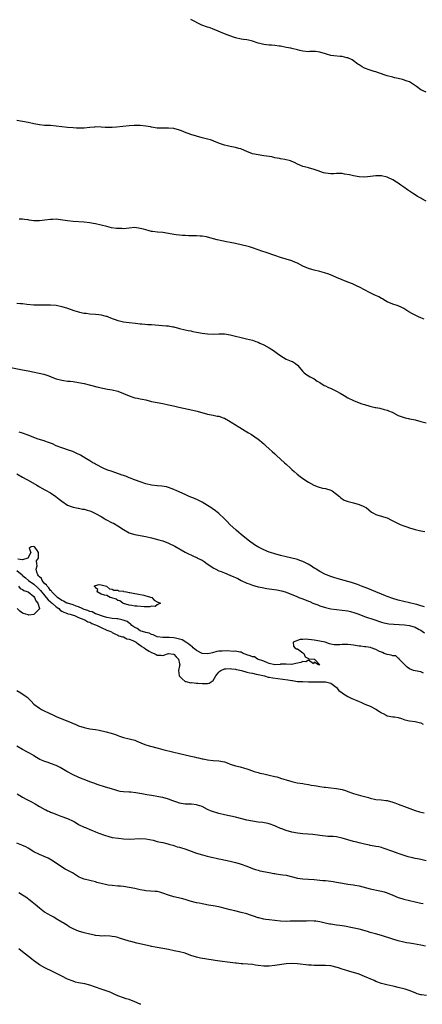
# Model space of a CAD drawing. Units: inches. Extents: x 2565000 to 2568000, y 1557000 to 1560000.
# Drawn here: x 2566132 to 2566276, y 1557000 to 1557351 of the extents above; entities that cross this region are included whole.
import ezdxf

# ---------------------------------------------------------------- set-up
doc = ezdxf.new("R2010")
doc.units = ezdxf.units.IN
doc.header["$MEASUREMENT"] = 0
doc.layers.add('LD25651557_2ft', color=42, linetype='Continuous')

msp = doc.modelspace()

# ---------------------------------------------------------------- linework, layer by layer
at = {"layer": 'LD25651557_2ft'}
for points, elevation in [([(2566276.99, 1557325), (2566275, 1557325.89), (2566273.54, 1557327), (2566272.04, 1557328.04), (2566271, 1557328.67), (2566270.18, 1557329), (2566268.45, 1557329.55), (2566267, 1557329.87), (2566265.81, 1557330.19), (2566265, 1557330.37), (2566263, 1557330.9), (2566259.89, 1557331.89), (2566259, 1557332.24), (2566258.41, 1557332.41), (2566257, 1557332.89), (2566255, 1557333.62), (2566254.09, 1557334.1), (2566253, 1557334.74), (2566252.62, 1557335), (2566251, 1557336.22), (2566250.51, 1557336.51), (2566249, 1557337.25), (2566248.68, 1557337.32), (2566247, 1557337.73), (2566246.22, 1557337.78), (2566243.98, 1557338.02), (2566243, 1557338.09), (2566241.45, 1557338.55), (2566241, 1557338.65), (2566239, 1557339.34), (2566237.52, 1557339.52), (2566237, 1557339.55), (2566235.5, 1557339.5), (2566235, 1557339.46), (2566233, 1557339.67), (2566231.92, 1557339.92), (2566231, 1557340.17), (2566229, 1557340.62), (2566228.67, 1557340.67), (2566226.99, 1557340.99), (2566225, 1557341.41), (2566224.55, 1557341.45), (2566223, 1557341.7), (2566221.78, 1557341.78), (2566221, 1557341.79), (2566219, 1557341.96), (2566217.65, 1557342.35), (2566217, 1557342.52), (2566215, 1557343.25), (2566213.54, 1557343.54), (2566213, 1557343.67), (2566211.79, 1557343.79), (2566211, 1557343.92), (2566209, 1557344.36), (2566208.54, 1557344.54), (2566206.93, 1557345.07), (2566205, 1557345.83), (2566201.38, 1557347.38), (2566201, 1557347.5), (2566199.9, 1557347.9), (2566199, 1557348.17), (2566196.92, 1557348.92), (2566193, 1557350.9)], 6688), ([(2566277, 1557286.16), (2566275.44, 1557287), (2566275, 1557287.22), (2566273.89, 1557287.89), (2566273, 1557288.4), (2566272.05, 1557289), (2566271, 1557289.72), (2566270.27, 1557290.27), (2566269, 1557291.17), (2566267.94, 1557291.94), (2566267, 1557292.56), (2566266.38, 1557293), (2566265, 1557293.83), (2566263, 1557294.78), (2566261, 1557295.22), (2566259, 1557295.19), (2566257.07, 1557294.93), (2566255, 1557294.79), (2566253, 1557294.88), (2566251, 1557295.19), (2566249.55, 1557295.55), (2566247.87, 1557295.87), (2566247, 1557295.99), (2566245, 1557296.02), (2566243.97, 1557295.97), (2566243, 1557295.95), (2566242.01, 1557296.01), (2566241, 1557296.16), (2566240.33, 1557296.32), (2566238.41, 1557297), (2566237, 1557297.52), (2566235, 1557298.02), (2566233.6, 1557298.4), (2566233, 1557298.55), (2566231.93, 1557299), (2566231, 1557299.43), (2566229.95, 1557299.95), (2566229, 1557300.36), (2566228.54, 1557300.54), (2566226.59, 1557301), (2566225, 1557301.33), (2566224.62, 1557301.38), (2566223, 1557301.68), (2566221.93, 1557301.93), (2566221, 1557302.06), (2566219, 1557302.4), (2566217, 1557302.7), (2566215, 1557303.09), (2566213, 1557303.83), (2566212.21, 1557304.21), (2566210.79, 1557304.79), (2566210.12, 1557305), (2566209, 1557305.32), (2566207, 1557305.72), (2566206.05, 1557305.95), (2566205, 1557306.17), (2566203.21, 1557306.79), (2566203, 1557306.85), (2566201.48, 1557307.48), (2566201, 1557307.71), (2566199.99, 1557307.99), (2566199, 1557308.31), (2566198.43, 1557308.43), (2566197, 1557308.76), (2566195, 1557309.3), (2566193, 1557309.99), (2566190.79, 1557310.79), (2566190.32, 1557311), (2566189.37, 1557311.37), (2566189, 1557311.53), (2566187, 1557312.11), (2566185, 1557312.23), (2566183, 1557312.15), (2566182.15, 1557312.15), (2566181, 1557312.2), (2566179, 1557312.54), (2566178.64, 1557312.64), (2566176.93, 1557312.93), (2566175, 1557313.15), (2566173, 1557313.19), (2566172.84, 1557313.16), (2566171, 1557313.07), (2566168.82, 1557312.82), (2566166.53, 1557312.53), (2566165, 1557312.44), (2566164.41, 1557312.41), (2566163, 1557312.45), (2566162.47, 1557312.47), (2566161, 1557312.58), (2566159, 1557312.63), (2566158.61, 1557312.61), (2566157, 1557312.47), (2566155, 1557312.24), (2566153, 1557312.16), (2566152.19, 1557312.19), (2566151, 1557312.27), (2566149, 1557312.46), (2566147, 1557312.67), (2566145, 1557312.94), (2566143, 1557313.13), (2566141, 1557313.18), (2566140.79, 1557313.21), (2566139, 1557313.34), (2566137, 1557313.75), (2566135, 1557314.2), (2566133, 1557314.56), (2566131, 1557314.9)], 6690), ([(2566276.18, 1557244.18), (2566275, 1557244.63), (2566274.21, 1557245), (2566273, 1557245.51), (2566271.82, 1557246.18), (2566270.75, 1557246.75), (2566270.43, 1557247), (2566269, 1557247.96), (2566268.27, 1557248.27), (2566267, 1557248.88), (2566266.55, 1557249), (2566265, 1557249.47), (2566263, 1557250.32), (2566261.9, 1557251), (2566261.36, 1557251.36), (2566261, 1557251.54), (2566260.07, 1557252.07), (2566259, 1557252.57), (2566258.69, 1557252.69), (2566257, 1557253.51), (2566254.75, 1557254.75), (2566253.42, 1557255.42), (2566252.06, 1557256.06), (2566250.68, 1557256.68), (2566249, 1557257.35), (2566247, 1557258.11), (2566245, 1557259), (2566243.62, 1557259.62), (2566242.18, 1557260.18), (2566240.66, 1557260.66), (2566239, 1557261.1), (2566237, 1557261.57), (2566236.16, 1557261.84), (2566235, 1557262.17), (2566233, 1557263.07), (2566231, 1557264.09), (2566230.38, 1557264.38), (2566229, 1557264.94), (2566225, 1557266.13), (2566223, 1557266.77), (2566219.84, 1557267.84), (2566218.36, 1557268.36), (2566217, 1557268.87), (2566215, 1557269.57), (2566213.88, 1557269.88), (2566213, 1557270.14), (2566211.48, 1557270.52), (2566209, 1557271.08), (2566207, 1557271.5), (2566205.73, 1557271.73), (2566204.06, 1557272.06), (2566203, 1557272.29), (2566202.44, 1557272.44), (2566199, 1557273.41), (2566198.55, 1557273.45), (2566197, 1557273.7), (2566196.3, 1557273.7), (2566195, 1557273.78), (2566193, 1557273.82), (2566192.13, 1557273.87), (2566191, 1557273.91), (2566190, 1557274), (2566189, 1557274.05), (2566187.77, 1557274.23), (2566187, 1557274.32), (2566185, 1557274.71), (2566183, 1557275.03), (2566181.16, 1557275.16), (2566179.33, 1557275.33), (2566179, 1557275.38), (2566177.75, 1557275.75), (2566177, 1557275.93), (2566176.19, 1557276.19), (2566175, 1557276.49), (2566173, 1557276.77), (2566171, 1557276.61), (2566169, 1557276.38), (2566168.41, 1557276.41), (2566167, 1557276.41), (2566166.5, 1557276.5), (2566164.74, 1557276.74), (2566163, 1557277.11), (2566159, 1557278.1), (2566158.21, 1557278.21), (2566157, 1557278.44), (2566155, 1557278.67), (2566151.06, 1557278.94), (2566149, 1557279.17), (2566147.42, 1557279.42), (2566145.67, 1557279.67), (2566145, 1557279.72), (2566143.71, 1557279.71), (2566143, 1557279.66), (2566141, 1557279.41), (2566139, 1557279.2), (2566137, 1557279.22), (2566135.4, 1557279.4), (2566135, 1557279.49), (2566133.64, 1557279.64), (2566133, 1557279.78), (2566131.82, 1557279.82)], 6692), ([(2566131, 1557249.88), (2566132.23, 1557249.76), (2566133, 1557249.74), (2566134.47, 1557249.53), (2566137, 1557249.27), (2566139, 1557249.22), (2566141, 1557249.3), (2566142.71, 1557249.29), (2566143, 1557249.3), (2566145, 1557249.09), (2566147, 1557248.65), (2566149, 1557248.03), (2566151.26, 1557247.26), (2566153, 1557246.71), (2566153.34, 1557246.66), (2566155, 1557246.31), (2566155.74, 1557246.26), (2566157, 1557246.1), (2566159, 1557245.94), (2566160.22, 1557245.78), (2566161, 1557245.7), (2566162.73, 1557245.27), (2566163, 1557245.21), (2566163.57, 1557245), (2566165, 1557244.43), (2566166.06, 1557244.06), (2566167, 1557243.69), (2566167.57, 1557243.57), (2566169, 1557243.19), (2566171, 1557242.91), (2566173.33, 1557242.67), (2566175, 1557242.53), (2566175.53, 1557242.47), (2566177.72, 1557242.28), (2566179, 1557242.2), (2566184.24, 1557241.76), (2566185, 1557241.72), (2566186.57, 1557241.43), (2566187, 1557241.37), (2566189, 1557240.84), (2566191, 1557240.35), (2566192.1, 1557240.09), (2566193, 1557239.93), (2566193.75, 1557239.75), (2566195, 1557239.52), (2566197, 1557239.12), (2566199, 1557238.86), (2566201.17, 1557238.83), (2566203, 1557238.95), (2566205, 1557238.87), (2566207, 1557238.57), (2566207.57, 1557238.43), (2566209, 1557238.12), (2566211, 1557237.59), (2566212.85, 1557237.15), (2566215, 1557236.61), (2566216.21, 1557236.21), (2566217, 1557235.9), (2566217.63, 1557235.63), (2566219, 1557235.01), (2566221, 1557233.98), (2566222.51, 1557233), (2566223, 1557232.65), (2566223.91, 1557231.91), (2566225.06, 1557231.06), (2566227, 1557229.84), (2566228.84, 1557229.16), (2566229.23, 1557229), (2566230.33, 1557228.33), (2566231, 1557227.77), (2566233, 1557225.48), (2566233.48, 1557225), (2566234.34, 1557224.34), (2566235, 1557224), (2566235.61, 1557223.61), (2566237, 1557222.86), (2566238.08, 1557222.08), (2566239, 1557221.52), (2566240.53, 1557220.54), (2566241, 1557220.34), (2566241.88, 1557219.88), (2566243.31, 1557219.31), (2566243.96, 1557219), (2566245, 1557218.48), (2566246.22, 1557217.78), (2566247.66, 1557217), (2566249, 1557216.16), (2566251, 1557215.16), (2566253, 1557214.37), (2566254.03, 1557214.03), (2566255, 1557213.68), (2566256.88, 1557213.12), (2566258.72, 1557212.72), (2566259, 1557212.63), (2566260.39, 1557212.39), (2566261.99, 1557211.99), (2566263, 1557211.71), (2566263.5, 1557211.5), (2566264.77, 1557211), (2566265, 1557210.89), (2566267, 1557209.84), (2566268.8, 1557209.2), (2566269.08, 1557209.08), (2566269.5, 1557209), (2566270.7, 1557208.7), (2566271, 1557208.66), (2566272.38, 1557208.38), (2566273, 1557208.28), (2566275, 1557207.71), (2566275.53, 1557207.53), (2566277, 1557207.18)], 6694), ([(2566127, 1557227.3), (2566133, 1557226.13), (2566135, 1557225.69), (2566136.64, 1557225.36), (2566138.94, 1557224.94), (2566140.56, 1557224.56), (2566142.06, 1557224.06), (2566143, 1557223.68), (2566143.47, 1557223.47), (2566145, 1557222.89), (2566147, 1557222.37), (2566147.7, 1557222.3), (2566149, 1557222.1), (2566149.99, 1557221.99), (2566151, 1557221.92), (2566153, 1557221.63), (2566155, 1557221.21), (2566156.78, 1557220.78), (2566159.97, 1557219.97), (2566161.6, 1557219.6), (2566163.25, 1557219.25), (2566165, 1557218.91), (2566167, 1557218.45), (2566169, 1557217.69), (2566171, 1557216.79), (2566172.34, 1557216.34), (2566173, 1557216.15), (2566173.97, 1557215.97), (2566175, 1557215.76), (2566175.65, 1557215.65), (2566177, 1557215.34), (2566179, 1557214.84), (2566181, 1557214.44), (2566183, 1557214.08), (2566185, 1557213.65), (2566186.79, 1557213.21), (2566188.75, 1557212.75), (2566192.09, 1557212.09), (2566193.72, 1557211.72), (2566195.31, 1557211.31), (2566199, 1557210.28), (2566201, 1557209.9), (2566202.38, 1557209.62), (2566203, 1557209.54), (2566204.55, 1557209), (2566205, 1557208.83), (2566207, 1557207.68), (2566207.4, 1557207.4), (2566210.45, 1557205.55), (2566212.35, 1557204.35), (2566213, 1557203.99), (2566213.62, 1557203.62), (2566214.7, 1557203), (2566217, 1557201.36), (2566217.47, 1557201), (2566218.3, 1557200.3), (2566219, 1557199.68), (2566219.74, 1557199), (2566221, 1557197.94), (2566222, 1557197), (2566223, 1557196.16), (2566223.61, 1557195.61), (2566226.44, 1557193), (2566227, 1557192.45), (2566228.54, 1557191), (2566229, 1557190.55), (2566229.81, 1557189.81), (2566230.91, 1557188.91), (2566232.03, 1557188.03), (2566233, 1557187.34), (2566235, 1557186.05), (2566236.94, 1557184.94), (2566238.37, 1557184.37), (2566239.97, 1557183.97), (2566241, 1557183.83), (2566243, 1557183.21), (2566243.38, 1557183), (2566245, 1557181.79), (2566245.98, 1557181), (2566246.48, 1557180.48), (2566247, 1557180.12), (2566247.7, 1557179.7), (2566249.13, 1557179.13), (2566251, 1557178.67), (2566253, 1557178.15), (2566254.48, 1557177.52), (2566255, 1557177.32), (2566255.51, 1557177), (2566257.41, 1557175.41), (2566258.12, 1557175), (2566259, 1557174.52), (2566259.66, 1557174.34), (2566261, 1557173.92), (2566261.74, 1557173.74), (2566263, 1557173.3), (2566264.56, 1557172.56), (2566265, 1557172.32), (2566267, 1557171.3), (2566267.71, 1557171), (2566269, 1557170.49), (2566270.09, 1557170.09), (2566271, 1557169.77), (2566273, 1557169.17), (2566275, 1557168.71), (2566276.43, 1557168.43)], 6696), ([(2566276.38, 1557141.62), (2566275, 1557142.05), (2566273.58, 1557142.42), (2566273, 1557142.6), (2566267, 1557144.01), (2566265, 1557144.57), (2566263, 1557145.31), (2566262.46, 1557145.54), (2566261, 1557146.2), (2566259.03, 1557147.03), (2566256.16, 1557148.16), (2566253.94, 1557149), (2566253.29, 1557149.29), (2566253, 1557149.4), (2566252.4, 1557149.6), (2566251, 1557150.11), (2566250.31, 1557150.31), (2566249, 1557150.68), (2566247.72, 1557151), (2566245.59, 1557151.59), (2566244.07, 1557152.07), (2566243, 1557152.43), (2566241.44, 1557153), (2566241, 1557153.19), (2566239, 1557154.24), (2566237.76, 1557155), (2566237.31, 1557155.31), (2566237, 1557155.47), (2566236.09, 1557156.09), (2566234.81, 1557156.81), (2566233, 1557157.74), (2566231.84, 1557158.16), (2566231, 1557158.48), (2566230.6, 1557158.6), (2566227, 1557159.47), (2566225, 1557159.98), (2566223, 1557160.53), (2566221.38, 1557161), (2566221, 1557161.13), (2566219, 1557161.95), (2566216.88, 1557163), (2566215.74, 1557163.74), (2566213.91, 1557165), (2566213.41, 1557165.41), (2566211, 1557167.42), (2566210.17, 1557168.17), (2566209.18, 1557169), (2566206.97, 1557171), (2566206.02, 1557172.02), (2566205.01, 1557173.01), (2566203, 1557174.89), (2566201.83, 1557175.83), (2566200.68, 1557176.68), (2566200.16, 1557177), (2566199, 1557177.76), (2566197, 1557178.98), (2566195.68, 1557179.68), (2566194.28, 1557180.28), (2566192.42, 1557181), (2566191, 1557181.62), (2566188.01, 1557183), (2566187, 1557183.45), (2566185, 1557184.17), (2566184.34, 1557184.34), (2566182.67, 1557184.67), (2566181, 1557184.77), (2566179, 1557184.98), (2566177, 1557185.44), (2566175, 1557186.12), (2566173.24, 1557186.76), (2566172.62, 1557187), (2566171.48, 1557187.48), (2566171, 1557187.64), (2566170.04, 1557188.04), (2566169, 1557188.38), (2566168.57, 1557188.57), (2566165, 1557189.81), (2566163, 1557190.47), (2566161.73, 1557191), (2566161.23, 1557191.23), (2566161, 1557191.35), (2566159.97, 1557191.97), (2566159, 1557192.48), (2566158.69, 1557192.69), (2566158.09, 1557193), (2566157, 1557193.61), (2566155.51, 1557194.49), (2566153.64, 1557195.64), (2566152.33, 1557196.33), (2566150.95, 1557196.95), (2566149, 1557197.62), (2566148.07, 1557197.93), (2566147, 1557198.26), (2566145.03, 1557199), (2566143.66, 1557199.66), (2566143, 1557199.92), (2566142.25, 1557200.25), (2566141, 1557200.66), (2566140.76, 1557200.76), (2566138.56, 1557201.44), (2566137, 1557202), (2566135, 1557202.78), (2566133, 1557203.49), (2566131.83, 1557203.83)], 6698), ([(2566131, 1557189.06), (2566133, 1557187.82), (2566134.54, 1557187), (2566135, 1557186.73), (2566138.04, 1557185), (2566138.63, 1557184.63), (2566139, 1557184.45), (2566139.91, 1557183.91), (2566141, 1557183.38), (2566141.69, 1557183), (2566142.51, 1557182.51), (2566143, 1557182.25), (2566144.92, 1557181), (2566146.04, 1557180.04), (2566147, 1557179.27), (2566149, 1557177.9), (2566150.68, 1557177.32), (2566151, 1557177.18), (2566152.81, 1557176.81), (2566153, 1557176.8), (2566154.43, 1557176.43), (2566155, 1557176.38), (2566156.04, 1557176.04), (2566157, 1557175.79), (2566157.57, 1557175.57), (2566158.83, 1557175), (2566159, 1557174.92), (2566161, 1557173.77), (2566162.32, 1557173), (2566162.73, 1557172.73), (2566165, 1557171.61), (2566165.42, 1557171.42), (2566167, 1557170.49), (2566169, 1557169.18), (2566171, 1557167.99), (2566171.73, 1557167.73), (2566173, 1557167.38), (2566175, 1557167.08), (2566177, 1557166.72), (2566179, 1557166.26), (2566181.56, 1557165.56), (2566183, 1557165.11), (2566185, 1557164.36), (2566187.3, 1557163.3), (2566191, 1557161.16), (2566192.38, 1557160.38), (2566193, 1557160.14), (2566193.78, 1557159.78), (2566195, 1557159.25), (2566195.17, 1557159.17), (2566195.45, 1557159), (2566197, 1557158.22), (2566197.76, 1557157.76), (2566198.81, 1557157), (2566200.11, 1557156.11), (2566201, 1557155.53), (2566201.89, 1557155), (2566203, 1557154.5), (2566203.79, 1557154.21), (2566205, 1557153.74), (2566206.96, 1557152.96), (2566208.38, 1557152.38), (2566209, 1557152.04), (2566209.73, 1557151.73), (2566211, 1557151), (2566213, 1557150.07), (2566213.81, 1557149.81), (2566215, 1557149.37), (2566217, 1557148.82), (2566218.48, 1557148.48), (2566220.14, 1557148.14), (2566221, 1557148.03), (2566221.89, 1557147.89), (2566223.65, 1557147.65), (2566225.34, 1557147.34), (2566226.61, 1557147), (2566227, 1557146.88), (2566227.2, 1557146.8), (2566230.62, 1557145.38), (2566231, 1557145.2), (2566231.48, 1557145), (2566232.57, 1557144.57), (2566233, 1557144.46), (2566235, 1557143.69), (2566235.49, 1557143.49), (2566236.58, 1557143), (2566238.3, 1557142.3), (2566239, 1557142.03), (2566241, 1557141.39), (2566243, 1557140.93), (2566245, 1557140.66), (2566247, 1557140.45), (2566249, 1557140.16), (2566249.94, 1557139.94), (2566251.5, 1557139.5), (2566252.9, 1557139), (2566255, 1557138.21), (2566258.69, 1557137), (2566260.35, 1557136.35), (2566261, 1557136.21), (2566261.88, 1557135.88), (2566263, 1557135.72), (2566263.58, 1557135.58), (2566265.42, 1557135.42), (2566267.35, 1557135.35), (2566269.22, 1557135.22), (2566270.96, 1557134.96), (2566273, 1557134.34), (2566274.39, 1557133.61), (2566275, 1557133.33), (2566275.52, 1557133), (2566276.33, 1557132.33)], 6700), ([(2566276.01, 1557117.99), (2566275, 1557118.43), (2566273, 1557118.79), (2566272.44, 1557119), (2566271, 1557119.59), (2566270.15, 1557120.15), (2566269.28, 1557121), (2566269, 1557121.31), (2566267.32, 1557123), (2566267.27, 1557123.27), (2566267, 1557123.38), (2566266.16, 1557124.16), (2566265, 1557124.21), (2566264.45, 1557124.45), (2566263, 1557124.62), (2566261.97, 1557125), (2566261.39, 1557125.39), (2566261, 1557125.43), (2566260.27, 1557125.73), (2566259, 1557126.38), (2566257.3, 1557127), (2566257.09, 1557127.09), (2566255.42, 1557127.42), (2566255, 1557127.44), (2566253.61, 1557127.61), (2566253, 1557127.61), (2566251, 1557127.94), (2566250.04, 1557128.04), (2566249, 1557128.19), (2566247, 1557128.17), (2566246.14, 1557128.14), (2566244.15, 1557128.15), (2566243, 1557128.37), (2566242.43, 1557128.43), (2566240.98, 1557129), (2566239, 1557129.45), (2566237, 1557129.73), (2566236.08, 1557129.92), (2566235, 1557129.95), (2566233.83, 1557130.17), (2566233, 1557130.05), (2566232, 1557130), (2566229.47, 1557129), (2566229.67, 1557127.67), (2566230.09, 1557127), (2566230.69, 1557126.69), (2566231, 1557126.67), (2566233, 1557125.26), (2566233.34, 1557125), (2566233.79, 1557123.79), (2566235, 1557123.25), (2566235.15, 1557123.15), (2566237, 1557123.03), (2566237.16, 1557123), (2566239.06, 1557121), (2566239, 1557120.99), (2566238.5, 1557121), (2566237, 1557121.94), (2566236.71, 1557121.29), (2566235, 1557122.65), (2566234, 1557122), (2566233, 1557122.19), (2566232.19, 1557121.81), (2566231, 1557121.51), (2566230.52, 1557121.48), (2566229, 1557121.09), (2566228.89, 1557121.11), (2566227, 1557121.19), (2566225, 1557121.18), (2566224.86, 1557121.14), (2566222.98, 1557121.02), (2566221, 1557121.45), (2566220.36, 1557121.64), (2566219, 1557122.27), (2566216.83, 1557123), (2566215.76, 1557123.76), (2566215, 1557123.83), (2566214.23, 1557124.23), (2566213, 1557124.57), (2566212.7, 1557124.7), (2566211.7, 1557125), (2566211, 1557125.43), (2566210.52, 1557125.48), (2566209, 1557125.89), (2566208.24, 1557125.76), (2566206, 1557126), (2566204.18, 1557125.82), (2566203, 1557125.81), (2566202.32, 1557125.68), (2566200.7, 1557125.3), (2566199.63, 1557125), (2566199, 1557124.85), (2566197, 1557124.99), (2566195, 1557126.09), (2566193.89, 1557127), (2566193.47, 1557127.47), (2566193, 1557127.73), (2566192.36, 1557128.36), (2566191.25, 1557129), (2566189.9, 1557129.9), (2566189, 1557130.16), (2566187.56, 1557130.44), (2566187, 1557130.59), (2566185.31, 1557130.69), (2566183.27, 1557130.73), (2566183, 1557130.7), (2566181, 1557130.97), (2566179.62, 1557131.62), (2566179, 1557131.77), (2566178.21, 1557132.21), (2566177, 1557132.44), (2566176.64, 1557132.64), (2566175.3, 1557133), (2566175, 1557133.11), (2566173.88, 1557133.88), (2566173, 1557134.29), (2566171.99, 1557135), (2566171.53, 1557135.53), (2566171, 1557135.85), (2566170.36, 1557136.36), (2566168.94, 1557136.94), (2566167, 1557137.36), (2566166.65, 1557137.35), (2566165, 1557137.51), (2566164.42, 1557137.58), (2566163, 1557137.85), (2566161.84, 1557138.16), (2566159.45, 1557139), (2566159.16, 1557139.16), (2566159, 1557139.19), (2566157.81, 1557139.81), (2566157, 1557139.99), (2566156.32, 1557140.32), (2566155, 1557140.71), (2566154.31, 1557141), (2566153, 1557141.6), (2566152.15, 1557141.85), (2566151, 1557142.29), (2566149, 1557142.9), (2566148.79, 1557143), (2566147.65, 1557143.65), (2566147, 1557143.91), (2566145.45, 1557145), (2566145, 1557145.39), (2566143.4, 1557147), (2566143.27, 1557147.27), (2566143, 1557147.46), (2566142.37, 1557148.37), (2566141.74, 1557149), (2566141.52, 1557149.52), (2566141, 1557149.89), (2566140.01, 1557151), (2566139.73, 1557151.73), (2566139, 1557152.35), (2566138.72, 1557152.72), (2566138.46, 1557153), (2566138.07, 1557153.93), (2566137.85, 1557155), (2566138.25, 1557156.25), (2566138.06, 1557157), (2566137.95, 1557158.05), (2566138.74, 1557159), (2566138.73, 1557160.73), (2566138.68, 1557161), (2566138.06, 1557161.94), (2566137.24, 1557163), (2566137.08, 1557163.08), (2566137, 1557163.18), (2566136.09, 1557163), (2566135.41, 1557162.59), (2566135.92, 1557161), (2566134.9, 1557159), (2566133, 1557158.43), (2566131.37, 1557158.63)], 6702), ([(2566131, 1557154.6), (2566132.84, 1557153), (2566133, 1557152.84), (2566134.01, 1557152.01), (2566135.11, 1557151), (2566137, 1557149.68), (2566138.41, 1557148.41), (2566139, 1557147.85), (2566139.4, 1557147.4), (2566141, 1557145.53), (2566141.47, 1557145), (2566142.14, 1557144.14), (2566143, 1557143.44), (2566143.23, 1557143.23), (2566143.51, 1557143), (2566145, 1557141.62), (2566145.93, 1557141), (2566146.42, 1557140.42), (2566147, 1557140.11), (2566147.69, 1557139.69), (2566149, 1557139.27), (2566149.19, 1557139.19), (2566150.02, 1557139), (2566151, 1557138.65), (2566151.49, 1557138.51), (2566153, 1557137.87), (2566154.86, 1557137.15), (2566155.19, 1557137), (2566156.34, 1557136.34), (2566157, 1557136.13), (2566157.74, 1557135.74), (2566159, 1557135.26), (2566159.58, 1557135), (2566161, 1557134.23), (2566163, 1557133.37), (2566164.15, 1557133), (2566164.68, 1557132.68), (2566165, 1557132.45), (2566165.96, 1557131.96), (2566167, 1557131.53), (2566167.32, 1557131.32), (2566168.66, 1557131), (2566169, 1557130.89), (2566170.21, 1557130.21), (2566171, 1557130.17), (2566172.36, 1557129.64), (2566173.55, 1557129), (2566174.3, 1557128.3), (2566175, 1557127.93), (2566175.52, 1557127.52), (2566176.39, 1557127), (2566177, 1557126.5), (2566178.12, 1557125.88), (2566179, 1557125.32), (2566179.9, 1557125), (2566180.61, 1557124.61), (2566181, 1557124.44), (2566182.42, 1557124.42), (2566183, 1557124.32), (2566185, 1557124.96), (2566186.82, 1557124.82), (2566187, 1557124.78), (2566187.78, 1557123.78), (2566188.65, 1557123), (2566189, 1557121.3), (2566189.08, 1557121), (2566189, 1557120.57), (2566188.59, 1557119), (2566188.91, 1557117), (2566189, 1557116.87), (2566189.96, 1557115.96), (2566191.05, 1557115.05), (2566191.2, 1557115), (2566193, 1557114.58), (2566193.37, 1557114.63), (2566195, 1557114.46), (2566195.52, 1557114.48), (2566197, 1557114.32), (2566197.7, 1557114.3), (2566199, 1557114.37), (2566199.56, 1557114.44), (2566201, 1557115.44), (2566201.88, 1557117), (2566202.41, 1557117.59), (2566203, 1557118.34), (2566203.31, 1557118.69), (2566203.66, 1557119), (2566205, 1557119.54), (2566205.51, 1557119.51), (2566207, 1557119.68), (2566207.56, 1557119.56), (2566209, 1557119.39), (2566209.31, 1557119.31), (2566211.11, 1557118.89), (2566213, 1557118.39), (2566214.09, 1557118.09), (2566215, 1557117.95), (2566216.31, 1557117.69), (2566217, 1557117.49), (2566219.27, 1557117), (2566220.62, 1557116.62), (2566221, 1557116.58), (2566222.31, 1557116.31), (2566225.85, 1557115.85), (2566227.6, 1557115.6), (2566229, 1557115.35), (2566229.33, 1557115.33), (2566231, 1557115.08), (2566233, 1557115), (2566235, 1557114.96), (2566237.14, 1557114.86), (2566239, 1557114.87), (2566239.14, 1557114.86), (2566241, 1557114.91), (2566243, 1557114.39), (2566244.89, 1557113), (2566245, 1557112.9), (2566245.85, 1557111.85), (2566246.93, 1557111), (2566246.96, 1557110.96), (2566247.13, 1557110.87), (2566249, 1557109.66), (2566249.44, 1557109.44), (2566250.46, 1557109), (2566250.81, 1557108.81), (2566251, 1557108.76), (2566252.21, 1557108.21), (2566253, 1557107.89), (2566253.65, 1557107.65), (2566255.05, 1557107), (2566257, 1557106.21), (2566259, 1557105.18), (2566260.33, 1557104.33), (2566261, 1557103.85), (2566261.58, 1557103.58), (2566262.66, 1557103), (2566263, 1557102.77), (2566265, 1557102.41), (2566265.62, 1557102.38), (2566267, 1557102.17), (2566268.15, 1557101.85), (2566269.37, 1557101.37), (2566270.99, 1557100.99), (2566273, 1557100.76), (2566274.47, 1557100.47), (2566275, 1557100.31), (2566275.85, 1557099.85)], 6704), ([(2566131.58, 1557149), (2566132.12, 1557148.12), (2566133, 1557147.87), (2566133.5, 1557147.5), (2566134.89, 1557147), (2566135, 1557146.94), (2566137, 1557145.34), (2566137.3, 1557145), (2566137.78, 1557143.78), (2566138.46, 1557143), (2566139.02, 1557141), (2566139, 1557140.95), (2566137.18, 1557139), (2566137.06, 1557138.94), (2566137, 1557138.93), (2566135.29, 1557138.71), (2566135, 1557138.73), (2566133.3, 1557139.3), (2566133, 1557139.39), (2566132.05, 1557140.05), (2566131.03, 1557141)], 6706), ([(2566131, 1557111.82), (2566132.33, 1557111), (2566133.94, 1557109.94), (2566135, 1557109.15), (2566135.17, 1557109), (2566136.05, 1557108.05), (2566137.07, 1557107), (2566139, 1557105.49), (2566139.8, 1557105), (2566141, 1557104.4), (2566142, 1557104), (2566143, 1557103.48), (2566143.35, 1557103.35), (2566144.03, 1557103), (2566145, 1557102.54), (2566147, 1557101.69), (2566150.37, 1557100.37), (2566151, 1557100.07), (2566151.8, 1557099.8), (2566153, 1557099.22), (2566155, 1557098.58), (2566155.5, 1557098.5), (2566157, 1557098.21), (2566157.9, 1557098.1), (2566159, 1557097.89), (2566160.31, 1557097.69), (2566162.87, 1557097.13), (2566164.65, 1557096.65), (2566166.16, 1557096.16), (2566167, 1557095.78), (2566167.6, 1557095.6), (2566169, 1557095.07), (2566171, 1557094.61), (2566171.55, 1557094.45), (2566173, 1557094.09), (2566173.8, 1557093.8), (2566176.6, 1557092.6), (2566178.11, 1557092.11), (2566181.32, 1557091.32), (2566183, 1557090.85), (2566187, 1557089.8), (2566189, 1557089.32), (2566192.55, 1557088.55), (2566193, 1557088.42), (2566194.16, 1557088.16), (2566195, 1557087.92), (2566195.78, 1557087.78), (2566197, 1557087.5), (2566197.44, 1557087.44), (2566199, 1557087.17), (2566201, 1557086.92), (2566203, 1557086.79), (2566205, 1557086.39), (2566206, 1557086), (2566207, 1557085.63), (2566208.99, 1557084.99), (2566210.58, 1557084.58), (2566212.19, 1557084.19), (2566213, 1557083.93), (2566213.72, 1557083.73), (2566215.6, 1557083), (2566217, 1557082.55), (2566217.58, 1557082.42), (2566219, 1557082.08), (2566221, 1557081.67), (2566223, 1557081.2), (2566223.65, 1557081), (2566224.72, 1557080.72), (2566225, 1557080.62), (2566226.22, 1557080.22), (2566227, 1557079.93), (2566229, 1557079.35), (2566230.97, 1557078.97), (2566233, 1557078.68), (2566233.42, 1557078.58), (2566235, 1557078.32), (2566235.88, 1557078.12), (2566237, 1557077.94), (2566237.83, 1557077.83), (2566239, 1557077.62), (2566240.58, 1557077.42), (2566241, 1557077.34), (2566243, 1557077.08), (2566245, 1557076.87), (2566247, 1557076.53), (2566248.17, 1557076.17), (2566249, 1557075.88), (2566251, 1557075.12), (2566253.58, 1557074.42), (2566255, 1557074.08), (2566256.35, 1557073.65), (2566257, 1557073.47), (2566259, 1557073.01), (2566260.87, 1557072.87), (2566262.66, 1557072.66), (2566263, 1557072.61), (2566265, 1557072.07), (2566265.78, 1557071.78), (2566267, 1557071.36), (2566270.16, 1557070.16), (2566273, 1557069.11), (2566274.58, 1557068.58), (2566275, 1557068.48), (2566276.22, 1557068.22)], 6706), ([(2566277, 1557051.15), (2566275.53, 1557051.53), (2566275, 1557051.62), (2566273.85, 1557051.85), (2566273, 1557052), (2566272.16, 1557052.16), (2566271, 1557052.45), (2566270.57, 1557052.57), (2566267, 1557053.78), (2566265, 1557054.41), (2566261.63, 1557055.63), (2566261, 1557055.82), (2566260.06, 1557056.06), (2566259, 1557056.29), (2566258.39, 1557056.39), (2566257, 1557056.64), (2566256.68, 1557056.68), (2566255, 1557057.05), (2566253, 1557057.55), (2566252.24, 1557057.76), (2566251, 1557058.06), (2566249, 1557058.61), (2566247, 1557059.23), (2566245, 1557059.67), (2566243.74, 1557059.74), (2566243, 1557059.8), (2566241.83, 1557059.83), (2566241, 1557059.88), (2566240.01, 1557060.01), (2566239, 1557060.12), (2566238.26, 1557060.26), (2566236.47, 1557060.47), (2566233, 1557060.77), (2566231, 1557060.96), (2566229, 1557061.31), (2566227, 1557061.9), (2566225.5, 1557062.5), (2566225, 1557062.69), (2566223.41, 1557063.41), (2566223, 1557063.62), (2566221, 1557064.33), (2566220.45, 1557064.45), (2566218.74, 1557064.74), (2566217, 1557064.95), (2566215, 1557065.23), (2566213, 1557065.61), (2566209, 1557066.69), (2566205, 1557067.48), (2566203, 1557068.01), (2566200.71, 1557068.71), (2566199.98, 1557069), (2566199, 1557069.42), (2566197, 1557070.43), (2566195.4, 1557071), (2566195.09, 1557071.09), (2566195, 1557071.11), (2566193.27, 1557071.27), (2566191, 1557071.35), (2566189.58, 1557071.58), (2566189, 1557071.7), (2566188.01, 1557072.01), (2566186.54, 1557072.54), (2566185, 1557073.14), (2566183, 1557073.68), (2566182.2, 1557073.8), (2566179.76, 1557074.24), (2566179, 1557074.36), (2566177.31, 1557074.69), (2566175.49, 1557075), (2566173.38, 1557075.38), (2566171.58, 1557075.58), (2566171, 1557075.6), (2566169, 1557075.72), (2566167.87, 1557075.87), (2566167, 1557076.05), (2566166.25, 1557076.25), (2566164.74, 1557076.74), (2566162.64, 1557077.36), (2566159.62, 1557078.38), (2566158.73, 1557078.73), (2566157, 1557079.32), (2566155, 1557080.05), (2566154.31, 1557080.31), (2566152.89, 1557080.89), (2566151, 1557081.79), (2566148.78, 1557083), (2566147.64, 1557083.64), (2566147, 1557084.05), (2566146.37, 1557084.37), (2566145, 1557085.13), (2566143, 1557085.85), (2566142.11, 1557086.11), (2566141, 1557086.47), (2566139.2, 1557087.2), (2566137.96, 1557087.96), (2566137, 1557088.57), (2566136.76, 1557088.76), (2566135, 1557089.76), (2566133, 1557090.81), (2566131, 1557091.99)], 6708), ([(2566131.03, 1557075), (2566133, 1557073.86), (2566134.53, 1557073), (2566136.17, 1557072.17), (2566137.47, 1557071.47), (2566139, 1557070.49), (2566141, 1557069.39), (2566141.29, 1557069.29), (2566141.88, 1557069), (2566142.66, 1557068.66), (2566143, 1557068.5), (2566144.08, 1557068.08), (2566145.46, 1557067.46), (2566146.62, 1557067), (2566149, 1557066.21), (2566151, 1557065.28), (2566151.48, 1557065), (2566152.42, 1557064.42), (2566153, 1557064.12), (2566155, 1557063.17), (2566155.45, 1557063), (2566157, 1557062.29), (2566157.93, 1557061.93), (2566159, 1557061.46), (2566160.25, 1557061), (2566162.23, 1557060.23), (2566163.78, 1557059.78), (2566165, 1557059.49), (2566167.16, 1557059.16), (2566169, 1557058.96), (2566171, 1557058.89), (2566175, 1557059.05), (2566177, 1557058.96), (2566179.54, 1557058.46), (2566181, 1557058.07), (2566182.19, 1557057.81), (2566183, 1557057.61), (2566184.8, 1557057.2), (2566185.56, 1557057), (2566186.65, 1557056.65), (2566187, 1557056.57), (2566188.17, 1557056.17), (2566189, 1557055.94), (2566191.25, 1557055.25), (2566195, 1557053.87), (2566197.22, 1557053.22), (2566198.8, 1557052.8), (2566200.4, 1557052.4), (2566201, 1557052.29), (2566202.03, 1557052.03), (2566203, 1557051.85), (2566203.69, 1557051.69), (2566205.35, 1557051.35), (2566207.02, 1557051.02), (2566209, 1557050.54), (2566210.21, 1557050.21), (2566211, 1557049.96), (2566213, 1557049.24), (2566215, 1557048.45), (2566216.07, 1557048.07), (2566217, 1557047.78), (2566217.62, 1557047.62), (2566220.95, 1557047), (2566222.62, 1557046.62), (2566223, 1557046.56), (2566223.48, 1557046.52), (2566225, 1557046.27), (2566225.83, 1557046.17), (2566227, 1557045.96), (2566231, 1557044.97), (2566233, 1557044.75), (2566235, 1557044.65), (2566237, 1557044.45), (2566239, 1557044.21), (2566240.14, 1557044.14), (2566241, 1557044.06), (2566242, 1557044), (2566243, 1557043.89), (2566243.78, 1557043.78), (2566245, 1557043.58), (2566247.16, 1557043.16), (2566249, 1557042.87), (2566251, 1557042.6), (2566251.5, 1557042.5), (2566253, 1557042.24), (2566257, 1557041.15), (2566260.44, 1557040.44), (2566261, 1557040.31), (2566262.02, 1557040.02), (2566263, 1557039.69), (2566265, 1557038.87), (2566267, 1557038.1), (2566268.25, 1557037.75), (2566269, 1557037.52), (2566271, 1557037.04), (2566273, 1557036.51), (2566275, 1557036.04), (2566275.93, 1557035.93)], 6710), ([(2566276.66, 1557020.66), (2566275, 1557021.06), (2566272.41, 1557021.59), (2566271, 1557021.82), (2566269.94, 1557021.94), (2566269, 1557022.12), (2566267, 1557022.56), (2566265, 1557023.2), (2566261, 1557024.56), (2566258.85, 1557025.15), (2566257, 1557025.63), (2566256.08, 1557025.92), (2566253, 1557026.81), (2566249.51, 1557027.51), (2566249, 1557027.59), (2566247.85, 1557027.85), (2566247, 1557027.98), (2566246.14, 1557028.14), (2566245, 1557028.26), (2566243, 1557028.52), (2566242.59, 1557028.59), (2566240.94, 1557028.94), (2566239, 1557029.4), (2566237.6, 1557029.6), (2566237, 1557029.67), (2566235, 1557029.69), (2566234.32, 1557029.68), (2566233, 1557029.63), (2566232.34, 1557029.66), (2566229.59, 1557029.59), (2566229, 1557029.61), (2566228.39, 1557029.61), (2566227, 1557029.55), (2566225, 1557029.65), (2566223, 1557029.9), (2566221, 1557030.11), (2566219.73, 1557030.27), (2566219, 1557030.33), (2566217.24, 1557030.76), (2566217, 1557030.8), (2566215.38, 1557031.38), (2566215, 1557031.53), (2566213.92, 1557031.92), (2566213, 1557032.2), (2566211, 1557032.73), (2566208.72, 1557033.28), (2566207, 1557033.66), (2566203.42, 1557034.58), (2566203, 1557034.68), (2566201, 1557035.06), (2566199.31, 1557035.31), (2566197.66, 1557035.66), (2566197, 1557035.78), (2566196.02, 1557036.02), (2566195, 1557036.21), (2566192.79, 1557036.79), (2566191, 1557037.35), (2566189.68, 1557037.68), (2566187, 1557038.28), (2566185, 1557038.91), (2566183, 1557039.65), (2566181.94, 1557039.94), (2566181, 1557040.14), (2566180.24, 1557040.24), (2566177, 1557040.47), (2566176.53, 1557040.53), (2566175, 1557040.75), (2566173, 1557041.21), (2566171, 1557041.65), (2566169, 1557041.94), (2566167.95, 1557042.05), (2566167, 1557042.11), (2566165, 1557042.29), (2566163.51, 1557042.49), (2566163, 1557042.58), (2566161.02, 1557043.02), (2566159.45, 1557043.45), (2566159, 1557043.59), (2566157, 1557044.07), (2566155, 1557044.58), (2566154.02, 1557045), (2566153, 1557045.47), (2566151.87, 1557046.13), (2566150.79, 1557046.79), (2566148.17, 1557048.17), (2566146.93, 1557048.93), (2566143.94, 1557051), (2566143.37, 1557051.37), (2566142.09, 1557052.09), (2566140.71, 1557052.71), (2566139, 1557053.41), (2566137, 1557054.38), (2566135, 1557055.62), (2566134.12, 1557056.12), (2566132.75, 1557056.75), (2566131, 1557057.47)], 6712), ([(2566277.1, 1557003.1), (2566275.34, 1557003.34), (2566275, 1557003.41), (2566273.78, 1557003.78), (2566273, 1557004.05), (2566270.9, 1557004.9), (2566269.4, 1557005.4), (2566267, 1557005.99), (2566265.71, 1557006.29), (2566265, 1557006.43), (2566262.9, 1557006.9), (2566261, 1557007.43), (2566259, 1557008.17), (2566258.44, 1557008.44), (2566255, 1557009.94), (2566253, 1557010.74), (2566251, 1557011.37), (2566249.73, 1557011.73), (2566249, 1557011.9), (2566248.16, 1557012.16), (2566246.64, 1557012.64), (2566245.67, 1557013), (2566245.17, 1557013.17), (2566243, 1557013.66), (2566241, 1557013.81), (2566237.8, 1557013.8), (2566237, 1557013.83), (2566236.07, 1557013.93), (2566235, 1557013.99), (2566231, 1557014.41), (2566229, 1557014.53), (2566227, 1557014.39), (2566223, 1557013.77), (2566221, 1557013.56), (2566219, 1557013.56), (2566217, 1557013.81), (2566216.05, 1557013.95), (2566215, 1557014.14), (2566211.55, 1557014.45), (2566211, 1557014.45), (2566209.35, 1557014.65), (2566209, 1557014.67), (2566207, 1557014.95), (2566203.38, 1557015.38), (2566201.64, 1557015.64), (2566201, 1557015.76), (2566196.5, 1557016.5), (2566195, 1557016.82), (2566193, 1557017.45), (2566191, 1557018.17), (2566189, 1557018.72), (2566187.11, 1557019.11), (2566185, 1557019.5), (2566183, 1557019.9), (2566181, 1557020.25), (2566180.35, 1557020.35), (2566179, 1557020.61), (2566178.67, 1557020.67), (2566173.76, 1557021.76), (2566171.64, 1557022.36), (2566171, 1557022.52), (2566167.56, 1557023.56), (2566167, 1557023.75), (2566165.99, 1557023.99), (2566165, 1557024.2), (2566164.28, 1557024.28), (2566162.36, 1557024.36), (2566161, 1557024.33), (2566160.41, 1557024.41), (2566159, 1557024.53), (2566158.63, 1557024.63), (2566157, 1557024.94), (2566155, 1557025.42), (2566153, 1557026.04), (2566151, 1557026.92), (2566149.65, 1557027.65), (2566149, 1557028.08), (2566148.4, 1557028.4), (2566147.46, 1557029), (2566147, 1557029.25), (2566145, 1557030.44), (2566144.13, 1557031), (2566143, 1557031.65), (2566142.12, 1557032.12), (2566140.88, 1557032.88), (2566139, 1557034.24), (2566137.51, 1557035.51), (2566137, 1557035.91), (2566136.42, 1557036.42), (2566135.71, 1557037), (2566134.15, 1557038.15), (2566133, 1557038.92), (2566131.71, 1557039.71)], 6714), ([(2566175.17, 1557000), (2566175, 1557000.06), (2566173, 1557000.83), (2566171, 1557001.67), (2566170, 1557002), (2566169, 1557002.36), (2566167, 1557003.03), (2566165.67, 1557003.67), (2566165, 1557003.92), (2566164.27, 1557004.27), (2566162.79, 1557004.79), (2566161, 1557005.36), (2566157, 1557006.82), (2566155.24, 1557007.24), (2566153, 1557007.67), (2566151.94, 1557007.94), (2566151, 1557008.22), (2566149, 1557009.01), (2566147, 1557009.97), (2566145.06, 1557010.94), (2566143.67, 1557011.67), (2566141, 1557012.99), (2566139, 1557014.11), (2566137.32, 1557015.32), (2566137, 1557015.53), (2566136.19, 1557016.19), (2566133, 1557018.66), (2566131.72, 1557019.72)], 6716)]:
    msp.add_lwpolyline(points, dxfattribs=dict(at, elevation=elevation))
at = {"layer": 'LD25651557_2ft', "elevation": 6702}
msp.add_lwpolyline([(2566169, 1557142.88), (2566168.75, 1557143), (2566167.75, 1557143.75), (2566167, 1557143.94), (2566166.34, 1557144.34), (2566164.84, 1557144.84), (2566164.24, 1557145), (2566163, 1557145.68), (2566162.25, 1557145.75), (2566161, 1557146.18), (2566159.63, 1557147), (2566159.85, 1557147.85), (2566159, 1557148.38), (2566158.84, 1557148.84), (2566158.49, 1557149), (2566159, 1557149.28), (2566160.35, 1557149.65), (2566161, 1557149.53), (2566162.98, 1557149), (2566164.03, 1557148.03), (2566165, 1557147.94), (2566165.6, 1557147.6), (2566167, 1557147.55), (2566167.37, 1557147.37), (2566169, 1557147.2), (2566169.15, 1557147.15), (2566170.06, 1557147), (2566171, 1557146.74), (2566171.26, 1557146.74), (2566173, 1557146.35), (2566173.73, 1557146.27), (2566176.26, 1557145.74), (2566177, 1557145.56), (2566179.07, 1557145), (2566179.97, 1557143.97), (2566181, 1557143.43), (2566181.24, 1557143.24), (2566182.15, 1557143), (2566181, 1557142.32), (2566180.27, 1557141.73), (2566179, 1557141.84), (2566178.4, 1557141.6), (2566177, 1557141.69), (2566176.39, 1557141.61), (2566173.83, 1557141.83), (2566173, 1557141.88), (2566171.92, 1557142.08), (2566171, 1557142.23)], close=True, dxfattribs=at)

doc.saveas('drawing.dxf')
